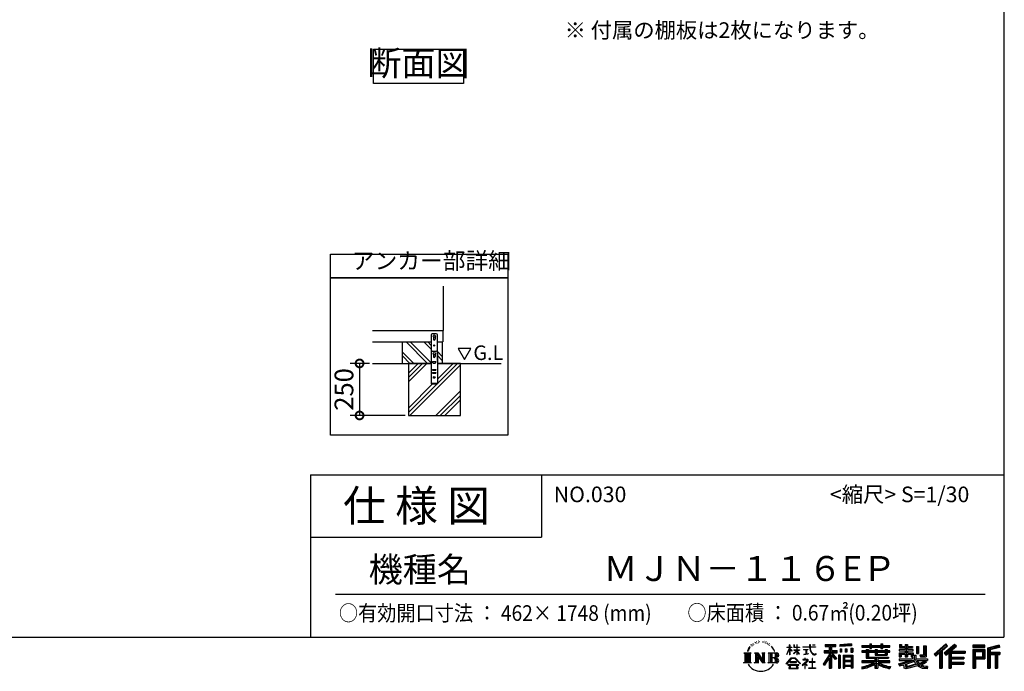
# Model space of a CAD drawing. Extents: x 9117 to 21185, y -134 to 8359.
# Drawn here: x 16457 to 21185, y -134 to 2997 of the extents above; entities that cross this region are included whole.
import ezdxf

# ---------------------------------------------------------------- set-up
doc = ezdxf.new("R2010")
doc.units = 0
doc.header["$LTSCALE"] = 20
doc.header["$PDMODE"] = 3
doc.header["$PDSIZE"] = 2
doc.layers.get('0').update_dxf_attribs({"linetype": 'CONTINUOUS'})
doc.layers.get('DEFPOINTS').update_dxf_attribs({"linetype": 'CONTINUOUS'})
for name, color, linetype in [('仕様書枠', 230, 'CONTINUOUS'), ('寸法', 4, 'CONTINUOUS'), ('文字', 7, 'CONTINUOUS'), ('細線', 5, 'CONTINUOUS'), ('部品1', 7, 'CONTINUOUS'), ('Ｇ．Ｌ', 30, 'CONTINUOUS')]:
    doc.layers.add(name, color=color, linetype=linetype)
doc.styles.add('STYLE1', font='isocp.shx', dxfattribs={"bigfont": 'bigfont.shx'})
doc.styles.add('STYLE2', font='MS PGothic.ttf')
doc.dimstyles.new('INABA_S30G', dxfattribs={"dimscale": 30, "dimtxt": 3, "dimasz": 2.5, "dimexe": 1.5, "dimexo": 0.5, "dimgap": 1, "dimtad": 3, "dimdec": 1, "dimdsep": 46, "dimtxsty": 'STYLE1', "dimblk1": 'DOTSMALL', "dimblk2": 'DOTSMALL', "dimsah": 1, "dimcen": 0, "dimclrt": 7, "dimadec": 0, "dimazin": 0, "dimtfac": 1, "dimtdec": 4, "dimtix": 1, "dimtmove": 0, "dimatfit": 3, "dimldrblk": 'DOTSMALL', "dimfxl": 1, "dimtolj": 1, "dimtzin": 0, "dimarcsym": 0})

# ---------------------------------------------------------------- blocks, each defined once
blk = doc.blocks.new('_DOTSMALL')
at = {"color": 0, "linetype": 'ByBlock', "ltscale": 50, "const_width": 0.5}
blk.add_lwpolyline([(-0.0625, 0, 1), (0.0625, 0, 1)], format="xyb", close=True, dxfattribs=at)
blk = doc.blocks.new('*D21')
at = {"layer": 'DEFPOINTS', "color": 0, "ltscale": 50}
for p in [(18151.2, 1345.3), (18088.7, 1095.3), (18323.1, 1095.3)]:
    blk.add_point(p, dxfattribs=at)
at = {"layer": '寸法', "color": 0, "lineweight": -2, "ltscale": 50}
for p, q in [((18136.2, 1345.3), (18043.7, 1345.3)), ((18088.7, 1345.3), (18088.7, 1095.3)), ((18308.1, 1095.3), (18043.7, 1095.3))]:
    blk.add_line(p, q, dxfattribs=at)
at = {"layer": '寸法', "color": 0, "lineweight": -2, "ltscale": 50, "xscale": 75, "yscale": 75, "zscale": 75}
for p, rotation in [((18088.7, 1345.3), 90), ((18088.7, 1095.3), 270)]:
    blk.add_blockref('_DOTSMALL', p, dxfattribs=dict(at, rotation=rotation))
at = {"layer": '寸法', "color": 7, "ltscale": 50, "insert": (18013.7, 1220.3), "char_height": 90, "attachment_point": 5, "rotation": 90, "style": 'STYLE1'}
blk.add_mtext('\\A1;250', dxfattribs=at)

msp = doc.modelspace()

# ---------------------------------------------------------------- linework, layer by layer
at = {"layer": '仕様書枠', "ltscale": 50}
for p, q in [((21182.78, 8359.26), (21182.78, 30.06)), ((17852.78, 810.06), (21182.78, 810.06)), ((17852.78, 810.06), (17852.78, 30.06)), ((17852.78, 510.06), (18962.78, 510.06)), ((9117.38, 30.06), (21182.78, 30.06))]:
    msp.add_line(p, q, dxfattribs=at)
at = {"layer": '仕様書枠', "linetype": 'Continuous', "ltscale": 50}
msp.add_line((18962.78, 810.06), (18962.78, 510.06), dxfattribs=at)
at = {"layer": '文字', "ltscale": 50}
for p, q in [((18623.49, 1417.18), (18561.38, 1417.18)), ((18561.38, 1417.18), (18592.43, 1363.4)), ((18592.43, 1363.4), (18623.49, 1417.18))]:
    msp.add_line(p, q, dxfattribs=at)
at = {"layer": '文字', "color": 7, "ltscale": 50}
msp.add_line((17972.78, 237.09), (21092.78, 237.09), dxfattribs=at)
at = {"layer": '文字', "ltscale": 0.5}
for p, q in [((19987.99, 5.92), (19987.49, 4.86)), ((19991.31, 2.45), (19988.98, 1.89)), ((19995.85, 8.26), (19994.86, 6.98)), ((19997.48, 0.12), (19995.85, 0.12)), ((20004.35, 3.37), (20002.65, 3.44)), ((20004.98, 11.23), (20003.43, 10.31)), ((20011.08, 7.12), (20009.16, 7.05)), ((20022.3, 7.36), (20023.33, 7.31)), ((20031.92, 4.34), (20030.03, 3.64)), ((20030.14, 10.6), (20031.97, 10.01)), ((20039.39, 1.64), (20038.37, 1.48)), ((20039.77, 8.61), (20040.69, 7.26)), ((20044.58, 3.15), (20045.17, 2.56)), ((20047.17, 4.99), (20048.09, 3.75)), ((20055.06, 0.35), (20055.71, -1.22)), ((19933.5, -45.29), (19938.55, -49.32)), ((19933.5, -45.29), (19968.74, -45.29)), ((19945.09, -45.29), (19945.09, -93.52)), ((19951.62, -45.29), (19951.62, -93.52)), ((19956.9, -25.47), (19952.23, -36.91)), ((19952.23, -36.91), (19953.28, -36.91)), ((19955.57, -31.63), (19953.28, -36.91)), ((19960.84, -23.39), (19955.57, -31.63)), ((19956.9, -25.47), (19964.76, -15.39)), ((19958.15, -45.29), (19958.15, -93.52)), ((19964.1, -19.5), (19960.84, -23.39)), ((19968.74, -45.29), (19964.29, -48.83)), ((19969.35, -5.88), (19968.28, -9.85)), ((19973.61, -13.82), (19971.91, -13.82)), ((19975.52, -2.15), (19974.74, -3.7)), ((19978.78, -9.65), (19976.87, -9.65)), ((19981.47, -1.79), (19980.55, -3.42)), ((19985.36, -7.03), (19984.37, -6.96)), ((19985.46, -45.29), (20000.39, -45.29)), ((19985.46, -45.29), (19989.7, -47.74)), ((19996.24, -45.29), (19996.24, -93.52)), ((19996.38, -45.29), (20028.01, -89.54)), ((20000.39, -45.29), (20024.11, -78.47)), ((20020.17, -45.29), (20034.6, -45.29)), ((20020.17, -45.29), (20024.11, -47.56)), ((20028.01, -45.29), (20028.01, -93.52)), ((20034.6, -45.29), (20031.28, -47.21)), ((20031.28, -47.21), (20031.28, -90.69)), ((20042.58, -1.06), (20043.34, -1.06)), ((20047.66, -2.41), (20044.9, -2.89)), ((20050.62, -45.29), (20054.55, -47.56)), ((20050.62, -45.29), (20091.05, -45.29)), ((20053.71, -6.45), (20051.71, -6.56)), ((20058.7, -9.39), (20057.08, -9.88)), ((20061.18, -4.53), (20061.83, -5.77)), ((20061.59, -45.29), (20061.59, -93.52)), ((20071.76, -19.22), (20066.81, -13.09)), ((20068.12, -45.29), (20068.12, -93.52)), ((20069.14, -19), (20075.98, -29.25)), ((20078.74, -30.12), (20071.76, -19.22)), ((20075.98, -29.25), (20079.72, -35.8)), ((20081.34, -36.91), (20078.45, -29.55)), ((20079.72, -35.8), (20080.04, -36.91)), ((20080.04, -36.91), (20081.34, -36.91)), ((20139.7, -53.33), (20153.51, -23.14)), ((20139.78, -17.53), (20153.51, -17.53)), ((20139.78, -17.53), (20139.78, -19.13)), ((20153.51, -19.13), (20139.78, -19.13)), ((20140.28, -53.67), (20153.51, -28.23)), ((20154.86, -7.12), (20153.51, -7.12)), ((20153.51, -17.53), (20153.51, -7.12)), ((20153.51, -19.13), (20153.51, -23.14)), ((20153.51, -28.23), (20153.51, -55.46)), ((20154.86, -7.12), (20154.86, -17.53)), ((20154.86, -17.53), (20163.8, -17.53)), ((20163.8, -19.13), (20154.86, -19.13)), ((20154.86, -19.13), (20154.86, -25.98)), ((20166.34, -35.99), (20154.86, -25.98)), ((20154.86, -30.55), (20154.86, -55.46)), ((20165.42, -37.5), (20154.86, -30.55)), ((20163.8, -17.53), (20163.8, -19.13)), ((20165.42, -37.5), (20166.34, -35.99)), ((20172.96, -48.2), (20188.09, -34.48)), ((20175.94, -7.12), (20173.33, -7.12)), ((20173.33, -7.12), (20173.33, -19.13)), ((20188.09, -19.13), (20173.33, -19.13)), ((20173.33, -30.14), (20188.09, -30.14)), ((20173.33, -30.14), (20173.33, -31.83)), ((20173.33, -31.83), (20188.09, -31.83)), ((20173.98, -49.27), (20188.09, -35.74)), ((20175.94, -7.12), (20175.94, -17.53)), ((20175.94, -17.53), (20188.09, -17.53)), ((20189.44, -7.12), (20188.09, -7.12)), ((20188.09, -7.12), (20188.09, -17.53)), ((20188.09, -19.13), (20188.09, -30.14)), ((20188.09, -31.83), (20188.09, -34.57)), ((20188.09, -35.69), (20188.09, -55.46)), ((20189.44, -17.53), (20189.44, -7.12)), ((20189.44, -17.53), (20200.88, -17.53)), ((20200.88, -19.13), (20189.44, -19.13)), ((20189.44, -30.14), (20189.44, -19.13)), ((20189.44, -30.14), (20201.39, -30.14)), ((20189.44, -31.83), (20201.39, -31.83)), ((20189.44, -36.22), (20189.44, -31.83)), ((20200.85, -50.18), (20189.44, -36.22)), ((20200.15, -50.85), (20189.44, -37.38)), ((20189.44, -55.46), (20189.44, -37.38)), ((20200.88, -17.53), (20200.88, -19.13)), ((20201.39, -30.14), (20201.39, -31.83)), ((20217.84, -16.35), (20249.41, -16.35)), ((20217.84, -16.35), (20217.84, -18.43)), ((20249.71, -18.43), (20217.84, -18.43)), ((20220.43, -28.93), (20241.5, -28.93)), ((20220.43, -28.93), (20220.43, -30.44)), ((20231.07, -30.44), (20220.43, -30.44)), ((20231.07, -30.44), (20231.07, -50.08)), ((20234.89, -30.44), (20234.89, -49.36)), ((20241.5, -30.44), (20234.89, -30.44)), ((20241.5, -28.93), (20241.5, -30.44)), ((20253.29, -7.12), (20249.41, -7.12)), ((20249.41, -7.12), (20249.41, -16.35)), ((20249.71, -18.43), (20250.19, -22.25)), ((20250.19, -22.25), (20252.84, -34.68)), ((20252.84, -34.68), (20255.35, -40.71)), ((20254.15, -26.48), (20253.28, -18.43)), ((20278.02, -18.43), (20253.28, -18.43)), ((20253.29, -16.35), (20253.29, -7.12)), ((20253.29, -16.35), (20278.02, -16.35)), ((20255.92, -34.3), (20254.15, -26.48)), ((20255.35, -40.71), (20259.63, -47.49)), ((20259.3, -41.06), (20255.92, -34.3)), ((20262.56, -46.49), (20259.3, -41.06)), ((20268.66, -51.14), (20262.56, -46.49)), ((20264.14, -7.12), (20264.14, -7.17)), ((20264.14, -7.12), (20275.72, -7.12)), ((20264.14, -7.17), (20275.72, -7.17)), ((20275.72, -7.17), (20275.72, -7.12)), ((20278.02, -16.35), (20278.02, -18.43)), ((20319.92, -34.68), (20319.92, -45.42)), ((20319.92, -34.68), (20343.92, -34.68)), ((20319.92, -39.9), (20382.3, -39.9)), ((20319.92, -45.42), (20343.92, -45.42)), ((20325.09, -4.83), (20376.02, -4.83)), ((20325.09, -4.83), (20325.09, -14.01)), ((20325.09, -9.1), (20376.02, -9.1)), ((20325.09, -14.01), (20343.92, -14.01)), ((20343.92, -14.01), (20343.92, -34.68)), ((20343.92, -45.42), (20343.92, -54.02)), ((20348.94, -8.1), (20348.94, -118.85)), ((20378.46, -73.91), (20348.94, -40.5)), ((20354.5, -14.01), (20376.02, -14.01)), ((20354.5, -14.01), (20354.5, -34.68)), ((20354.5, -34.68), (20382.3, -34.68)), ((20357.65, -45.42), (20382.3, -45.42)), ((20380.9, -71.74), (20357.65, -45.42)), ((20376.02, -14.01), (20376.02, -4.83)), ((20382.3, -45.42), (20382.3, -34.68)), ((20450.1, -1.57), (20395.67, -5.95)), ((20395.67, -5.95), (20395.67, -15.1)), ((20450.1, -7.44), (20395.67, -11.82)), ((20450.1, -10.72), (20395.67, -15.1)), ((20396.36, -26.69), (20396.36, -41.89)), ((20396.36, -26.69), (20403.05, -26.69)), ((20403.05, -41.89), (20396.36, -41.89)), ((20399.79, -26.69), (20399.79, -41.89)), ((20403.05, -26.69), (20403.05, -41.89)), ((20420.06, -26.69), (20420.06, -41.89)), ((20420.06, -26.69), (20428.45, -26.69)), ((20428.45, -41.89), (20420.06, -41.89)), ((20424.33, -26.69), (20424.33, -41.89)), ((20428.45, -26.69), (20428.45, -41.89)), ((20448.4, -22.5), (20448.4, -41.89)), ((20448.4, -22.5), (20456.59, -22.5)), ((20448.4, -41.89), (20456.59, -41.89)), ((20450.1, -1.57), (20450.1, -10.72)), ((20452.67, -22.5), (20452.67, -41.89)), ((20456.59, -22.5), (20456.59, -41.89)), ((20501.06, -10.15), (20538.7, -10.15)), ((20501.06, -10.15), (20501.06, -18.31)), ((20501.06, -13.41), (20634.65, -13.41)), ((20501.06, -18.31), (20538.7, -18.31)), ((20520.82, -35.72), (20501.06, -35.72)), ((20501.06, -35.72), (20501.06, -41.78)), ((20634.65, -38.99), (20501.06, -38.99)), ((20501.06, -41.78), (20520.82, -41.78)), ((20520.82, -28.57), (20532.17, -28.57)), ((20520.82, -28.57), (20520.82, -35.72)), ((20520.82, -41.78), (20520.82, -71.32)), ((20527.4, -28.57), (20527.4, -71.32)), ((20532.17, -28.57), (20532.17, -35.72)), ((20563.76, -35.72), (20532.17, -35.72)), ((20532.17, -41.78), (20563.76, -41.78)), ((20532.17, -41.78), (20532.17, -65.61)), ((20538.7, -1.3), (20547.19, -1.3)), ((20538.7, -1.3), (20538.7, -10.15)), ((20538.7, -18.31), (20538.7, -24.98)), ((20538.7, -24.98), (20547.19, -24.98)), ((20542.97, -1.3), (20542.97, -24.98)), ((20547.19, -10.15), (20547.19, -1.3)), ((20547.19, -10.15), (20592.21, -10.15)), ((20547.19, -24.98), (20547.19, -18.31)), ((20547.19, -18.31), (20592.21, -18.31)), ((20563.76, -28.57), (20573.58, -28.57)), ((20563.76, -28.57), (20563.76, -35.72)), ((20563.76, -41.78), (20563.76, -55.59)), ((20568.81, -28.57), (20568.81, -55.59)), ((20573.58, -28.57), (20573.58, -35.72)), ((20612.83, -35.72), (20573.58, -35.72)), ((20573.58, -41.78), (20612.83, -41.78)), ((20573.58, -41.78), (20573.58, -53.34)), ((20592.21, -1.3), (20600.7, -1.3)), ((20592.21, -1.3), (20592.21, -10.15)), ((20592.21, -18.31), (20592.21, -24.98)), ((20592.21, -24.98), (20600.7, -24.98)), ((20596.48, -1.3), (20596.48, -24.98)), ((20600.7, -10.15), (20600.7, -1.3)), ((20600.7, -10.15), (20634.65, -10.15)), ((20600.7, -18.31), (20634.65, -18.31)), ((20600.7, -24.98), (20600.7, -18.31)), ((20612.83, -28.57), (20612.83, -35.72)), ((20612.83, -28.57), (20622.14, -28.57)), ((20612.83, -41.78), (20612.83, -53.34)), ((20617.37, -28.57), (20617.37, -55.59)), ((20622.14, -28.57), (20622.14, -35.72)), ((20634.65, -35.72), (20622.14, -35.72)), ((20622.14, -41.78), (20634.65, -41.78)), ((20622.14, -41.78), (20622.14, -55.59)), ((20634.65, -18.31), (20634.65, -10.15)), ((20634.65, -41.78), (20634.65, -35.72)), ((20708.58, -29.73), (20679.3, -29.73)), ((20679.3, -29.73), (20679.3, -36.05)), ((20679.3, -36.05), (20708.58, -36.05)), ((20679.3, -45.33), (20708.58, -45.33)), ((20679.3, -45.33), (20679.3, -63.68)), ((20681.48, -5.25), (20690.84, -5.25)), ((20681.48, -5.25), (20681.48, -20.14)), ((20681.48, -20.14), (20708.58, -20.14)), ((20684.07, -45.33), (20684.07, -63.68)), ((20686.25, -5.25), (20686.25, -20.14)), ((20690.84, -5.25), (20690.84, -15.04)), ((20690.84, -15.04), (20708.58, -15.04)), ((20708.58, -5.25), (20719.34, -5.25)), ((20708.58, -5.25), (20708.58, -15.04)), ((20708.58, -20.14), (20708.58, -29.73)), ((20708.58, -36.05), (20708.58, -45.33)), ((20713.35, -5.25), (20713.35, -63.68)), ((20719.34, -5.25), (20719.34, -15.04)), ((20719.34, -15.04), (20743.17, -15.04)), ((20719.34, -20.14), (20743.17, -20.14)), ((20719.34, -20.14), (20719.34, -29.73)), ((20746.98, -29.73), (20719.34, -29.73)), ((20719.34, -36.05), (20719.34, -45.33)), ((20719.34, -36.05), (20746.98, -36.05)), ((20719.34, -45.33), (20746.98, -45.33)), ((20742.48, -45.33), (20742.48, -63.68)), ((20743.17, -15.04), (20743.17, -20.14)), ((20746.98, -36.05), (20746.98, -29.73)), ((20746.98, -45.33), (20746.98, -56.29)), ((20762.31, -15.04), (20773.07, -15.04)), ((20762.31, -15.04), (20762.31, -47.66)), ((20767.09, -15.04), (20767.09, -47.66)), ((20773.07, -15.04), (20773.07, -47.66)), ((20797.36, -10.76), (20797.36, -54.19)), ((20797.36, -10.76), (20809.52, -10.76)), ((20802.99, -10.76), (20802.99, -59.16)), ((20809.52, -10.76), (20809.52, -63.68)), ((20903.5, -2.48), (20847.35, -52.14)), ((20905.77, -4.83), (20849.68, -54.44)), ((20853.71, -58.39), (20910.01, -9.21)), ((20856.04, -60.68), (20873.24, -45.66)), ((20873.24, -45.66), (20873.24, -118.85)), ((20879.27, -36.06), (20879.27, -118.85)), ((20885.81, -34.69), (20912.29, -11.56)), ((20885.81, -34.69), (20885.81, -118.85)), ((20945.84, -4.88), (20896.56, -46.91)), ((20896.56, -46.91), (20904.66, -56.04)), ((20948.18, -7.17), (20898.72, -49.35)), ((20902.5, -53.6), (20952.18, -11.11)), ((20912.29, -11.56), (20903.5, -2.48)), ((20904.66, -56.04), (20918.31, -44.37)), ((20918.31, -44.37), (20918.31, -118.85)), ((20921.58, -37.28), (20921.58, -118.85)), ((20925.97, -37.82), (20954.52, -13.4)), ((20925.97, -37.82), (20996.57, -37.82)), ((20926.85, -42.62), (20996.57, -42.62)), ((20926.85, -42.76), (20926.85, -118.85)), ((20930.11, -47.14), (20996.57, -47.14)), ((20930.11, -47.14), (20930.11, -65.56)), ((20954.52, -13.4), (20945.84, -4.88)), ((20996.57, -37.82), (20996.57, -47.14)), ((21033.37, -8.59), (21033.37, -19.36)), ((21091.39, -8.59), (21033.37, -8.59)), ((21091.39, -11.85), (21033.37, -11.85)), ((21033.37, -16.09), (21091.39, -16.09)), ((21033.37, -19.36), (21091.39, -19.36)), ((21033.37, -29.53), (21033.37, -118.85)), ((21033.37, -29.53), (21091.39, -29.53)), ((21036.63, -32.8), (21036.63, -118.85)), ((21036.63, -32.8), (21088.12, -32.8)), ((21042.46, -32.8), (21042.46, -118.85)), ((21045.73, -64.03), (21045.73, -38.22)), ((21045.73, -38.22), (21080.18, -38.22)), ((21080.18, -38.22), (21080.18, -64.03)), ((21083.45, -32.8), (21083.45, -70.46)), ((21088.12, -32.8), (21088.12, -70.46)), ((21091.39, -19.36), (21091.39, -8.59)), ((21091.39, -29.53), (21091.39, -73.73)), ((21159.53, -8.98), (21103.68, -22.31)), ((21103.68, -22.31), (21103.68, -118.85)), ((21160.38, -12.14), (21106.95, -24.89)), ((21106.95, -24.89), (21106.95, -118.85)), ((21161.55, -16.14), (21110.22, -28.39)), ((21110.22, -28.39), (21110.22, -118.85)), ((21113.6, -27.58), (21113.6, -118.85)), ((21113.6, -44.85), (21163.81, -44.85)), ((21162.3, -19.32), (21116.87, -30.16)), ((21116.87, -30.16), (21116.87, -41.58)), ((21116.87, -41.58), (21163.81, -41.58)), ((21159.53, -8.98), (21162.3, -19.32)), ((21163.81, -41.58), (21163.81, -53.36)), ((19931.82, -93.52), (19938.55, -89.63)), ((19970.42, -93.52), (19931.82, -93.52)), ((19938.55, -49.32), (19938.55, -89.63)), ((19964.29, -48.83), (19964.29, -89.98)), ((19970.42, -93.52), (19964.29, -89.98)), ((19983.88, -93.52), (19989.7, -90.16)), ((20006.35, -93.52), (19983.88, -93.52)), ((19989.7, -47.74), (19989.7, -90.16)), ((19999.5, -54.4), (20026.86, -93.52)), ((20002.35, -64.18), (20002.35, -91.21)), ((20002.35, -64.18), (20022.87, -93.52)), ((20006.35, -93.52), (20002.35, -91.21)), ((20036.18, -93.52), (20022.87, -93.52)), ((20024.11, -47.56), (20024.11, -78.47)), ((20036.18, -93.52), (20031.28, -90.69)), ((20049.04, -93.52), (20054.55, -90.34)), ((20090.71, -93.52), (20049.04, -93.52)), ((20054.55, -47.56), (20054.55, -90.34)), ((20087.78, -69.07), (20068.12, -69.07)), ((20137.39, -97.25), (20161.55, -69.13)), ((20164.61, -72.02), (20139.64, -99.01)), ((20139.7, -53.33), (20140.28, -53.67)), ((20154.86, -55.46), (20153.51, -55.46)), ((20186.68, -88.24), (20154.95, -88.24)), ((20154.95, -88.24), (20154.95, -90.87)), ((20154.95, -90.87), (20186.68, -90.87)), ((20161.55, -69.13), (20180.96, -69.13)), ((20178, -72.02), (20164.61, -72.02)), ((20172.96, -48.2), (20173.98, -49.27)), ((20203.98, -97.72), (20178, -72.02)), ((20180.96, -69.13), (20206.04, -95.83)), ((20186.68, -90.87), (20186.68, -88.24)), ((20189.44, -55.46), (20188.09, -55.46)), ((20200.85, -50.18), (20200.15, -50.85)), ((20236.13, -85.82), (20214.8, -103.68)), ((20226.59, -76.56), (20216.62, -76.56)), ((20216.62, -76.56), (20216.62, -78.66)), ((20216.62, -78.66), (20231.19, -78.66)), ((20221.29, -52.91), (20242.08, -49.85)), ((20221.29, -51.93), (20231.07, -50.08)), ((20221.29, -51.93), (20221.29, -52.91)), ((20226.59, -71.12), (20226.59, -76.56)), ((20228.83, -71.12), (20226.59, -71.12)), ((20228.07, -95.01), (20242.51, -83.17)), ((20228.83, -76.56), (20228.83, -71.12)), ((20239.81, -76.56), (20228.83, -76.56)), ((20231.19, -78.66), (20234.17, -79.2)), ((20234.17, -79.2), (20236.78, -82.56)), ((20234.89, -49.36), (20242.08, -48)), ((20236.78, -82.56), (20236.13, -85.82)), ((20239.25, -79.83), (20238.8, -79.83)), ((20238.8, -79.83), (20239.25, -80.4)), ((20239.25, -80.4), (20239.25, -79.83)), ((20240.44, -76.61), (20239.81, -76.56)), ((20241.23, -77.22), (20240.44, -76.61)), ((20242.17, -78.16), (20241.23, -77.22)), ((20242.08, -48), (20242.08, -49.85)), ((20242.51, -79.07), (20242.17, -78.16)), ((20242.51, -83.17), (20242.51, -79.07)), ((20261.27, -88.51), (20247.85, -88.51)), ((20247.85, -88.51), (20247.85, -90.74)), ((20247.85, -90.74), (20261.27, -90.74)), ((20259.63, -47.49), (20265.29, -52.66)), ((20261.27, -71.91), (20261.27, -88.51)), ((20263.24, -71.91), (20261.27, -71.91)), ((20261.27, -90.74), (20261.27, -117.85)), ((20263.24, -88.51), (20263.24, -71.91)), ((20276.79, -88.51), (20263.24, -88.51)), ((20263.24, -117.85), (20263.24, -90.74)), ((20263.24, -90.74), (20276.79, -90.74)), ((20265.29, -52.66), (20269.27, -54.76)), ((20270.97, -51.98), (20268.66, -51.14)), ((20269.27, -54.76), (20271.92, -55.51)), ((20273.86, -52.36), (20270.97, -51.98)), ((20271.92, -55.51), (20274.52, -55.51)), ((20276.67, -51.89), (20273.86, -52.36)), ((20274.52, -55.51), (20279.55, -53.4)), ((20280.36, -49.44), (20276.67, -51.89)), ((20276.79, -90.74), (20276.79, -88.51)), ((20279.55, -53.4), (20282.03, -51.83)), ((20282.03, -51.83), (20280.36, -49.44)), ((20343.92, -54.02), (20315.18, -100.11)), ((20348.94, -52.13), (20317.95, -101.84)), ((20343.92, -69.34), (20321.62, -105.11)), ((20343.92, -69.34), (20343.92, -118.85)), ((20374.74, -76.91), (20354.5, -54)), ((20354.5, -54), (20354.5, -118.85)), ((20380.9, -71.74), (20374.74, -76.91)), ((20388.84, -56.15), (20388.84, -118.85)), ((20396.18, -56.15), (20388.84, -56.15)), ((20392.92, -56.15), (20392.92, -118.85)), ((20396.18, -56.15), (20396.18, -118.85)), ((20410.23, -56.15), (20410.23, -118.85)), ((20410.23, -56.15), (20456.73, -56.15)), ((20413.49, -60.42), (20413.49, -118.85)), ((20413.49, -60.42), (20453.46, -60.42)), ((20453.46, -85.34), (20413.49, -85.34)), ((20416.7, -65.28), (20416.7, -82.07)), ((20449.05, -65.28), (20416.7, -65.28)), ((20449.05, -82.07), (20416.7, -82.07)), ((20449.05, -87.96), (20416.7, -87.96)), ((20416.7, -87.96), (20416.7, -105.34)), ((20449.05, -65.28), (20449.05, -82.07)), ((20449.05, -87.96), (20449.05, -105.34)), ((20453.46, -60.42), (20453.46, -118.85)), ((20456.73, -56.15), (20456.73, -118.85)), ((20563.71, -82.92), (20501.06, -82.92)), ((20501.06, -82.92), (20501.06, -91.33)), ((20634.65, -86.18), (20501.06, -86.18)), ((20501.06, -91.33), (20561.29, -91.33)), ((20520.82, -71.32), (20563.71, -71.32)), ((20532.17, -65.61), (20628.17, -65.61)), ((20563.71, -71.32), (20563.71, -82.92)), ((20563.76, -55.59), (20622.14, -55.59)), ((20570.07, -65.61), (20570.07, -118.85)), ((20573.58, -53.34), (20612.83, -53.34)), ((20576.6, -71.32), (20576.6, -82.92)), ((20576.6, -71.32), (20628.17, -71.32)), ((20634.65, -82.92), (20576.6, -82.92)), ((20579.01, -91.33), (20634.65, -91.33)), ((20628.17, -65.61), (20628.17, -71.32)), ((20634.65, -91.33), (20634.65, -82.92)), ((20677.3, -97.38), (20705.39, -90.76)), ((20679.3, -63.68), (20689.26, -63.68)), ((20679.3, -74.41), (20744.55, -74.41)), ((20679.3, -74.41), (20679.3, -81.97)), ((20679.3, -81.97), (20748.32, -81.97)), ((20757.6, -78.92), (20679.56, -104.51)), ((20689.26, -51.28), (20708.58, -51.28)), ((20689.26, -51.28), (20689.26, -63.68)), ((20705.39, -90.76), (20732.72, -81.97)), ((20708.58, -51.28), (20708.58, -63.68)), ((20708.58, -63.68), (20719.34, -63.68)), ((20754.09, -87.39), (20714.53, -99.92)), ((20719.34, -51.28), (20737.7, -51.28)), ((20719.34, -51.28), (20719.34, -63.68)), ((20737.7, -51.28), (20737.7, -63.68)), ((20737.7, -63.68), (20744.55, -63.68)), ((20744.55, -63.68), (20744.55, -74.41)), ((20746.98, -56.29), (20759.78, -56.29)), ((20751.09, -56.29), (20751.09, -81.06)), ((20760.19, -97.34), (20754.09, -87.39)), ((20757.6, -78.92), (20768.69, -101.39)), ((20759.78, -56.29), (20759.78, -74.41)), ((20759.78, -74.41), (20815.39, -74.41)), ((20762.31, -47.66), (20773.07, -47.66)), ((20766.39, -81.97), (20775.82, -97.34)), ((20766.39, -81.97), (20805.74, -81.97)), ((20807.55, -88.34), (20773.47, -104.52)), ((20803.84, -82.87), (20775.82, -97.34)), ((20778.76, -54.19), (20797.36, -54.19)), ((20778.76, -54.19), (20782.58, -63.68)), ((20781.27, -59.16), (20802.99, -59.16)), ((20782.58, -63.68), (20809.52, -63.68)), ((20809.62, -91.39), (20786.55, -103.93)), ((20803.23, -81.97), (20815.39, -81.97)), ((20803.84, -82.87), (20809.62, -91.39)), ((20815.39, -74.41), (20815.39, -81.97)), ((20847.35, -52.14), (20856.04, -60.68)), ((20926.85, -69.96), (20990.46, -69.96)), ((20930.11, -65.56), (20990.46, -65.56)), ((20930.11, -74.48), (20930.11, -90.12)), ((20930.11, -74.48), (20990.46, -74.48)), ((20930.11, -90.12), (20990.46, -90.12)), ((20990.46, -65.56), (20990.46, -74.48)), ((20990.46, -90.12), (20990.46, -99.44)), ((21042.46, -70.46), (21088.12, -70.46)), ((21045.73, -64.03), (21080.18, -64.03)), ((21045.73, -73.73), (21045.73, -118.85)), ((21045.73, -73.73), (21091.39, -73.73)), ((21113.6, -50.1), (21163.81, -50.1)), ((21116.87, -53.36), (21140.16, -53.36)), ((21116.87, -53.36), (21116.87, -118.85)), ((21140.16, -53.36), (21140.16, -118.85)), ((21143.42, -50.1), (21143.42, -118.85)), ((21148.93, -50.1), (21148.93, -118.85)), ((21152.2, -53.36), (21163.81, -53.36)), ((21152.2, -53.36), (21152.2, -118.85)), ((20139.64, -99.01), (20137.39, -97.25)), ((20197.31, -102.45), (20144.85, -102.45)), ((20144.85, -102.45), (20144.85, -104.94)), ((20144.85, -104.94), (20155.11, -104.94)), ((20155.11, -104.94), (20150.3, -119.36)), ((20150.3, -119.36), (20150.3, -120.41)), ((20150.3, -120.41), (20150.89, -120.61)), ((20150.89, -120.61), (20192.49, -120.61)), ((20156.06, -111.51), (20155.77, -114.72)), ((20155.77, -114.72), (20157.98, -118.25)), ((20159.52, -104.94), (20156.06, -111.51)), ((20157.98, -118.25), (20186.93, -118.25)), ((20159.52, -104.94), (20185.35, -104.94)), ((20189.16, -111.86), (20185.35, -104.94)), ((20186.93, -118.25), (20188.89, -115.64)), ((20187.34, -104.94), (20197.31, -104.94)), ((20194.03, -115.95), (20187.34, -104.94)), ((20188.89, -115.64), (20189.16, -111.86)), ((20192.49, -120.61), (20193.61, -120.35)), ((20193.61, -120.35), (20194.11, -119.92)), ((20194.27, -117.23), (20194.03, -115.95)), ((20194.11, -119.92), (20194.37, -119)), ((20194.37, -119), (20194.27, -117.23)), ((20197.31, -104.94), (20197.31, -102.45)), ((20206.04, -95.83), (20203.98, -97.72)), ((20214.8, -103.68), (20216.19, -105.3)), ((20216.19, -105.3), (20226.59, -97.09)), ((20226.59, -97.09), (20226.59, -120.08)), ((20226.59, -120.08), (20228.96, -120.08)), ((20238.64, -104.06), (20228.07, -95.01)), ((20228.96, -120.08), (20228.96, -97.83)), ((20228.96, -97.83), (20237.37, -105.39)), ((20237.37, -105.39), (20238.64, -104.06)), ((20246.39, -119.94), (20246.39, -117.85)), ((20246.39, -117.85), (20261.27, -117.85)), ((20278.25, -119.94), (20246.39, -119.94)), ((20263.24, -117.85), (20278.25, -117.85)), ((20278.25, -117.85), (20278.25, -119.94)), ((20315.18, -100.11), (20321.62, -105.11)), ((20343.92, -118.85), (20354.5, -118.85)), ((20388.84, -118.85), (20396.18, -118.85)), ((20410.23, -118.85), (20416.7, -118.85)), ((20453.46, -108.61), (20413.49, -108.61)), ((20449.05, -105.34), (20416.7, -105.34)), ((20416.7, -111.23), (20416.7, -118.85)), ((20449.05, -111.23), (20416.7, -111.23)), ((20449.05, -111.23), (20449.05, -118.85)), ((20456.73, -118.85), (20449.05, -118.85)), ((20501.06, -111.68), (20501.06, -121.67)), ((20563.71, -101.31), (20563.71, -118.85)), ((20563.71, -118.85), (20576.6, -118.85)), ((20576.6, -101.31), (20576.6, -118.85)), ((20638.22, -111.52), (20635.55, -121.1)), ((20677.3, -97.38), (20680.63, -107.9)), ((20680.63, -107.9), (20702.08, -103.16)), ((20703.19, -113.57), (20702.08, -103.16)), ((20704.54, -118.41), (20703.19, -113.57)), ((20708.99, -121.02), (20704.54, -118.41)), ((20706.87, -95.56), (20711.42, -115.99)), ((20713.4, -121.22), (20708.99, -121.02)), ((20711.42, -115.99), (20767.2, -98.37)), ((20725.8, -119.28), (20713.4, -121.22)), ((20714.53, -99.92), (20716.96, -110.82)), ((20716.96, -110.82), (20760.19, -97.34)), ((20743.58, -114.5), (20725.8, -119.28)), ((20768.04, -106.87), (20743.58, -114.5)), ((20775.82, -113.15), (20768.04, -106.87)), ((20778.94, -108.12), (20768.69, -101.39)), ((20792.13, -119.78), (20775.82, -113.15)), ((20802.9, -116.69), (20778.94, -108.12)), ((20798.45, -109.29), (20786.55, -103.93)), ((20813.5, -121.74), (20792.13, -119.78)), ((20807.67, -110.41), (20798.45, -109.29)), ((20814.53, -116.69), (20802.9, -116.69)), ((20815.9, -110.06), (20807.67, -110.41)), ((20815.9, -110.06), (20813.5, -121.74)), ((20873.24, -118.85), (20885.81, -118.85)), ((20918.31, -118.85), (20930.11, -118.85)), ((20926.85, -94.92), (20990.46, -94.92)), ((20930.11, -99.44), (20930.11, -118.85)), ((20930.11, -99.44), (20990.46, -99.44)), ((21033.37, -118.85), (21045.73, -118.85)), ((21103.68, -118.85), (21116.87, -118.85)), ((21140.16, -118.85), (21152.2, -118.85))]:
    msp.add_line(p, q, dxfattribs=at)
for centre, radius, start, end in [((20073.83, -56.9), 12.7, 286.58307, 66.12997), ((20073.83, -56.9), 19.23, 300.59273, 37.14423), ((20091.05, -55.55), 10.26, 269.30053, 90), ((20073.83, -81.54), 12.7, 289.4126, 79.22825), ((20073.83, -81.54), 19.23, 321.4818, 59.40731), ((20090.71, -82.93), 10.59, 270, 89.30053), ((20090.71, -82.93), 7.32, 307.06326, 43.56636), ((20091.05, -55.55), 6.99, 315.58894, 53.40256), ((20473.16, 70.2), 184, 278.71857, 298.61752), ((20473.16, 72.52), 191.18, 278.38912, 300.45558), ((20667.14, 72.02), 191.18, 239.48449, 260.75704), ((20667.14, 70.2), 184, 241.38248, 261.00562), ((20015.46, -63.9), 70.05, 210.28568, 329.71432), ((20473.16, 70.76), 194.44, 278.24722, 297.7523), ((20667.14, 70.76), 194.44, 242.2477, 260.64995)]:
    msp.add_arc(centre, radius, start, end, dxfattribs=at)
at = {"layer": '細線'}
for p, q in [((18415.34, 1345.32), (18312.34, 1448.32)), ((18432.12, 1347.36), (18331.17, 1448.32)), ((18432.12, 1413.05), (18396.86, 1448.32)), ((18432.12, 1431.88), (18415.69, 1448.32)), ((18349.65, 1345.32), (18295.12, 1399.84)), ((18330.82, 1345.32), (18295.12, 1381.01)), ((18485.12, 1378.88), (18462.12, 1401.88)), ((18485.12, 1360.05), (18462.12, 1383.05))]:
    msp.add_line(p, q, dxfattribs=at)
at = {"layer": '細線', "ltscale": 50}
for p, q in [((18411.89, 1345.32), (18323.12, 1256.55)), ((18390.67, 1345.32), (18323.12, 1277.77)), ((18369.46, 1345.32), (18323.12, 1298.98)), ((18573.12, 1338.64), (18329.8, 1095.32)), ((18537.38, 1345.32), (18462.12, 1270.07)), ((18558.59, 1345.32), (18462.12, 1248.85)), ((18460.59, 1247.32), (18323.12, 1109.85)), ((18439.38, 1247.32), (18323.12, 1131.07)), ((18573.12, 1213.15), (18455.29, 1095.32)), ((18573.12, 1191.94), (18476.5, 1095.32)), ((18573.12, 1170.73), (18497.72, 1095.32))]:
    msp.add_line(p, q, dxfattribs=at)
at = {"layer": '部品1', "ltscale": 50}
for p, q in [((18491.12, 1503.32), (18491.12, 1716.55)), ((18151.23, 1503.32), (18491.12, 1503.32)), ((18489.12, 1503.32), (18489.12, 1448.32)), ((18151.23, 1448.32), (18432.12, 1448.32)), ((18295.12, 1345.32), (18295.12, 1448.32)), ((18462.12, 1448.32), (18489.12, 1448.32)), ((18485.12, 1448.32), (18485.12, 1445.32)), ((18485.12, 1445.32), (18485.12, 1345.32)), ((18485.12, 1345.32), (18462.12, 1345.32))]:
    msp.add_line(p, q, dxfattribs=at)
at = {"layer": '部品1'}
for p, q in [((18432.12, 1482.32), (18432.12, 1359.12)), ((18457.12, 1487.32), (18437.12, 1487.32)), ((18443.12, 1472.51), (18443.12, 1461.32)), ((18451.12, 1472.51), (18451.12, 1461.32)), ((18462.12, 1359.12), (18462.12, 1482.32)), ((18432.12, 1398.82), (18432.12, 1247.32)), ((18437.12, 1403.82), (18457.12, 1403.82)), ((18443.12, 1389.01), (18443.12, 1377.82)), ((18451.12, 1389.01), (18451.12, 1377.82)), ((18462.12, 1398.82), (18462.12, 1247.32)), ((18439.62, 1354.82), (18439.62, 1351.82)), ((18439.62, 1354.82), (18454.62, 1354.82)), ((18439.62, 1354.12), (18454.62, 1354.12)), ((18439.62, 1351.82), (18440.12, 1351.82)), ((18440.12, 1354.12), (18440.12, 1351.82)), ((18441.25, 1347.33), (18440.12, 1351.82)), ((18443.19, 1345.82), (18451.06, 1345.82)), ((18453, 1347.33), (18454.12, 1351.82)), ((18454.12, 1354.12), (18454.12, 1351.82)), ((18454.12, 1351.82), (18454.62, 1351.82)), ((18454.62, 1354.82), (18454.62, 1351.82)), ((18439.62, 1316.32), (18439.62, 1313.32)), ((18439.62, 1316.32), (18454.62, 1316.32)), ((18439.62, 1313.32), (18454.62, 1313.32)), ((18439.62, 1301.32), (18439.62, 1298.32)), ((18439.62, 1301.32), (18454.62, 1301.32)), ((18439.62, 1298.32), (18454.62, 1298.32)), ((18454.62, 1316.32), (18454.62, 1313.32)), ((18454.62, 1301.32), (18454.62, 1298.32)), ((18462.12, 1249.62), (18432.12, 1249.62)), ((18432.12, 1247.32), (18462.12, 1247.32))]:
    msp.add_line(p, q, dxfattribs=at)
at = {"layer": '部品1', "ltscale": 50}
for points in [[(18155.23, 2854.88), (18588.17, 2854.88), (18588.17, 2690.52), (18155.23, 2690.52)], [(17949.84, 1869.4), (18800.18, 1869.4), (18800.18, 1755.78), (17949.84, 1755.78)], [(17949.84, 1755.78), (18800.18, 1755.78), (18800.18, 1001.06), (17949.84, 1001.06)]]:
    msp.add_lwpolyline(points, close=True, dxfattribs=at)
msp.add_lwpolyline([(18432.12, 1345.32), (18323.12, 1345.32), (18323.12, 1095.32), (18573.12, 1095.32), (18573.12, 1345.32), (18462.12, 1345.32)], dxfattribs=at)
for centre in [(18447.12, 1476.32), (18447.12, 1392.82)]:
    msp.add_circle(centre, 5.53, dxfattribs=at)
at = {"layer": '部品1'}
for centre, radius in [((18447.12, 1431.32), 3), ((18447.12, 1431.32), 2), ((18447.12, 1277.82), 4)]:
    msp.add_circle(centre, radius, dxfattribs=at)
for centre, radius, start, end in [((18437.12, 1482.32), 5, 90, 180), ((18457.12, 1482.32), 5, 0, 90), ((18447.12, 1461.32), 4, 180, 0), ((18437.12, 1398.82), 5, 90, 180), ((18447.12, 1377.82), 4, 180, 0), ((18457.12, 1398.82), 5, 0, 90), ((18443.19, 1347.82), 2, 194.03624, 270), ((18451.06, 1347.82), 2, 270, 345.96376)]:
    msp.add_arc(centre, radius, start, end, dxfattribs=at)
at = {"layer": 'Ｇ．Ｌ'}
for p, q in [((18151.23, 1345.32), (18432.12, 1345.32)), ((18462.12, 1345.32), (18767.9, 1345.32))]:
    msp.add_line(p, q, dxfattribs=at)

# ---------------------------------------------------------------- texts
at = {"layer": '仕様書枠', "color": 7, "ltscale": 50, "style": 'STYLE2', "width": 0.9}
for s, p in [('○有効開口寸法 ： 462× 1748 (mm)', (17989.43, 108.5)), ('○床面積 ： 0.67㎡(0.20坪) \u3000', (19662.98, 109.92))]:
    msp.add_text(s, height=75, dxfattribs=at).set_placement(p)
at = {"layer": '文字', "color": 7, "ltscale": 50, "style": 'STYLE2'}
for s, height, p in [('※ 付属の棚板は2枚になります。', 75, (19073.16, 2909.1)), ('仕 様 図', 150, (18009.42, 586.44)), ('<縮尺> S=1/30', 75, (20347.33, 678.55)), ('NO.030', 75, (19021.13, 678.55)), ('機種名', 120, (18132.39, 295.05)), ('ＭＪＮ－１１６EＰ', 120, (19259.58, 300.02)), ("'11.02A", 0.4, (21182.82, 29.93))]:
    msp.add_text(s, height=height, dxfattribs=at).set_placement(p)
at = {"layer": '部品1', "style": 'STYLE1'}
msp.add_text('G.L', height=70, dxfattribs=at).set_placement((18634.84, 1361.71))
at = {"layer": '部品1', "color": 7, "ltscale": 50, "style": 'STYLE1'}
for s, insert, char_height, attachment_point in [('断面図', (18371.7, 2772.7), 120, 5), ('アンカー部詳細', (18051.47, 1773.44), 80, 7)]:
    msp.add_mtext(s, dxfattribs=dict(at, insert=insert, char_height=char_height, attachment_point=attachment_point))

# ---------------------------------------------------------------- dimensions: what is measured, and where the dimension line sits
at = {"layer": '寸法', "ltscale": 50}
dim = msp.add_linear_dim(base=(18088.72, 1095.32), p1=(18151.23, 1345.32), p2=(18323.12, 1095.32), angle=90, dimstyle='INABA_S30G', dxfattribs=at)
dim.commit()
dim.dimension.update_dxf_attribs({"geometry": '*D21', "text_midpoint": (18013.72, 1220.32)})

doc.saveas('drawing.dxf')
